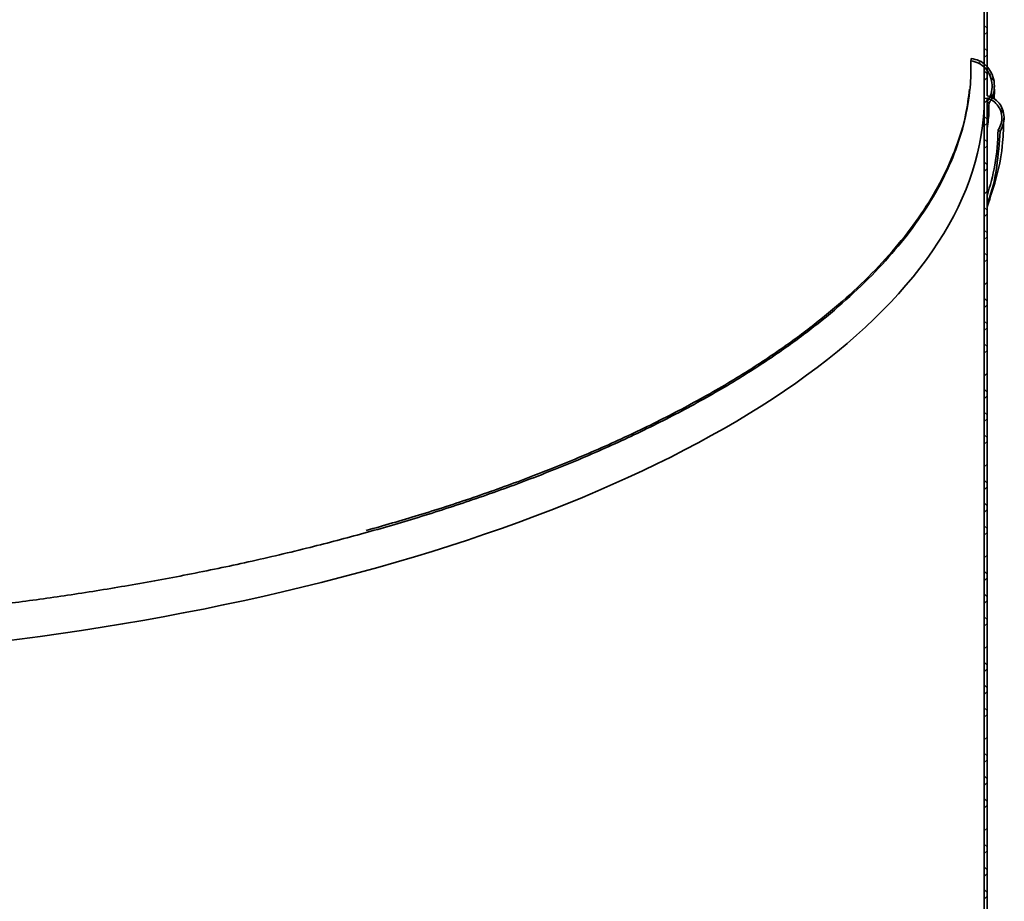
# Model space of a CAD drawing. Units: inches. Extents: x 2 to 154, y 1 to 99.
# Drawn here: x 71 to 79, y 29 to 36 of the extents above; entities that cross this region are included whole.
import ezdxf

# ---------------------------------------------------------------- set-up
doc = ezdxf.new("R2010")
doc.units = ezdxf.units.IN
doc.header["$MEASUREMENT"] = 0
doc.linetypes.add('SLD-Solid', pattern=[0])

msp = doc.modelspace()

# ---------------------------------------------------------------- hatches: boundary and pattern name
at = {"linetype": 'SLD-Solid', "lineweight": 18}
h = msp.add_hatch(dxfattribs=at)
h.set_pattern_fill('ANSI38', style=0)
edge = h.paths.add_edge_path(flags=0)
edge.add_spline(control_points=[(78.7524, 35.4523), (78.7655, 35.4717), (78.7749, 35.4942), (78.7797, 35.5172), (78.784, 35.5376), (78.7849, 35.559), (78.7823, 35.5796), (78.7799, 35.5992), (78.7744, 35.6185), (78.766, 35.6363), (78.7582, 35.6529), (78.7478, 35.6684), (78.7353, 35.6817), (78.7226, 35.6952), (78.7075, 35.7067), (78.6911, 35.7152), (78.6785, 35.7217), (78.6648, 35.7266), (78.6509, 35.7294)], knot_values=[0, 0, 0, 0, 0.001789, 0.001789, 0.001789, 0.00337, 0.00337, 0.00337, 0.00486, 0.00486, 0.00486, 0.006242, 0.006242, 0.006242, 0.007643, 0.007643, 0.007643, 0.00872, 0.00872, 0.00872, 0.00872], weights=[1, 1, 1, 1, 1, 1, 1, 1, 1, 1, 1, 1, 1, 1, 1, 1, 1, 1, 1], degree=3, periodic=0)
edge.add_line((78.6509, 35.7294), (78.6509, 43.3323))
edge.add_line((78.6509, 43.3323), (78.6289, 43.3323))
edge.add_line((78.6289, 43.3323), (78.6289, 35.7092))
edge.add_line((78.6289, 35.7092), (78.6509, 35.7095))
edge.add_spline(control_points=[(78.6509, 35.7095), (78.6599, 35.7075), (78.6688, 35.7045), (78.6772, 35.7006), (78.6932, 35.6934), (78.708, 35.6828), (78.7203, 35.6703), (78.7333, 35.657), (78.744, 35.6409), (78.7516, 35.6239), (78.7592, 35.6066), (78.7639, 35.5877), (78.7653, 35.5688), (78.7667, 35.5505), (78.765, 35.5318), (78.7604, 35.514), (78.7558, 35.4962), (78.7481, 35.479), (78.7378, 35.4637)], knot_values=[0.000109, 0.000109, 0.000109, 0.000109, 0.000813, 0.000813, 0.000813, 0.002166, 0.002166, 0.002166, 0.003604, 0.003604, 0.003604, 0.005059, 0.005059, 0.005059, 0.006469, 0.006469, 0.006469, 0.007882, 0.007882, 0.007882, 0.007882], weights=[1, 1, 1, 1, 1, 1, 1, 1, 1, 1, 1, 1, 1, 1, 1, 1, 1, 1, 1], degree=3, periodic=0)
edge.add_spline(control_points=[(78.7378, 35.4637), (78.7403, 35.4618), (78.7427, 35.4599), (78.7451, 35.458), (78.7463, 35.457), (78.7475, 35.4561), (78.7487, 35.4551), (78.7499, 35.4542), (78.7512, 35.4532), (78.7524, 35.4523)], knot_values=[0, 0, 0, 0, 0.000235, 0.000235, 0.000235, 0.000352, 0.000352, 0.000352, 0.00047, 0.00047, 0.00047, 0.00047], weights=[1, 1, 1, 1, 1, 1, 1, 1, 1, 1], degree=3, periodic=0)
h = msp.add_hatch(dxfattribs=at)
h.set_pattern_fill('ANSI38', style=0)
edge = h.paths.add_edge_path(flags=0)
edge.add_spline(control_points=[(78.6518, 35.6834), (78.6542, 35.6814), (78.6565, 35.6794), (78.6589, 35.6774), (78.6601, 35.6764), (78.6613, 35.6755), (78.6624, 35.6745), (78.6636, 35.6735), (78.6648, 35.6725), (78.666, 35.6715)], knot_values=[0, 0, 0, 0, 0.000236, 0.000236, 0.000236, 0.000354, 0.000354, 0.000354, 0.000472, 0.000472, 0.000472, 0.000472], weights=[1, 1, 1, 1, 1, 1, 1, 1, 1, 1], degree=3, periodic=0)
edge.add_spline(control_points=[(78.666, 35.6715), (78.6707, 35.678), (78.6751, 35.6849), (78.6791, 35.692), (78.6918, 35.7147), (78.7006, 35.7401), (78.7049, 35.7659), (78.7091, 35.791), (78.7091, 35.8172), (78.7049, 35.8423), (78.701, 35.866), (78.6932, 35.8894), (78.6821, 35.9107), (78.6717, 35.9305), (78.6582, 35.949), (78.6422, 35.9646), (78.6269, 35.9796), (78.6089, 35.9924), (78.5896, 36.0018), (78.5703, 36.0112), (78.5491, 36.0174), (78.5277, 36.0197)], knot_values=[0, 0, 0, 0, 0.000617, 0.000617, 0.000617, 0.002634, 0.002634, 0.002634, 0.004601, 0.004601, 0.004601, 0.006452, 0.006452, 0.006452, 0.008174, 0.008174, 0.008174, 0.009827, 0.009827, 0.009827, 0.011485, 0.011485, 0.011485, 0.011485], weights=[1, 1, 1, 1, 1, 1, 1, 1, 1, 1, 1, 1, 1, 1, 1, 1, 1, 1, 1, 1, 1, 1], degree=3, periodic=0)
edge.add_spline(control_points=[(78.5277, 36.0197), (78.5276, 36.0181), (78.5274, 36.0165), (78.5273, 36.0149), (78.5271, 36.0132), (78.527, 36.0116), (78.5268, 36.01), (78.5265, 36.0068), (78.5262, 36.0036), (78.526, 36.0003)], knot_values=[0, 0, 0, 0, 0.000124, 0.000124, 0.000124, 0.000247, 0.000247, 0.000247, 0.000494, 0.000494, 0.000494, 0.000494], weights=[1, 1, 1, 1, 1, 1, 1, 1, 1, 1], degree=3, periodic=0)
edge.add_spline(control_points=[(78.526, 36.0003), (78.5461, 35.9981), (78.5661, 35.9921), (78.5842, 35.9831), (78.6042, 35.9731), (78.6225, 35.959), (78.6375, 35.9425), (78.6534, 35.9251), (78.6662, 35.9045), (78.675, 35.8826), (78.6838, 35.8607), (78.6889, 35.8369), (78.6899, 35.8133), (78.6909, 35.7904), (78.6881, 35.7671), (78.6817, 35.7452), (78.6753, 35.7232), (78.6651, 35.702), (78.6518, 35.6834)], knot_values=[0, 0, 0, 0, 0.001543, 0.001543, 0.001543, 0.003247, 0.003247, 0.003247, 0.005044, 0.005044, 0.005044, 0.006848, 0.006848, 0.006848, 0.008589, 0.008589, 0.008589, 0.010333, 0.010333, 0.010333, 0.010333], weights=[1, 1, 1, 1, 1, 1, 1, 1, 1, 1, 1, 1, 1, 1, 1, 1, 1, 1, 1], degree=3, periodic=0)
h = msp.add_hatch(dxfattribs=at)
h.set_pattern_fill('ANSI38', style=0)
h.paths.add_polyline_path([(78.6289, 35.7092), (78.6289, 27.8232), (78.6509, 27.8232), (78.6509, 35.7095)], flags=0)

# ---------------------------------------------------------------- linework, layer by layer
at = {"color": 7, "linetype": 'SLD-Solid', "lineweight": 35}
for p, q in [((78.6289, 35.7092), (78.6289, 43.3323)), ((78.6509, 35.7294), (78.6509, 43.3323)), ((78.6289, 35.7092), (78.6509, 35.7095)), ((78.6509, 35.7095), (78.6289, 35.7092)), ((78.6289, 27.8232), (78.6289, 35.7092)), ((78.6509, 27.8232), (78.6509, 35.7095)), ((78.6509, 35.6615), (78.6518, 35.6834))]:
    msp.add_line(p, q, dxfattribs=at)
at = {"color": 7, "linetype": 'SLD-Solid', "lineweight": 35, "flags": 128}
for points in [[(78.526, 36.0003), (78.5268, 36.01), (78.5273, 36.0149), (78.5277, 36.0197)], [(78.666, 35.6715), (78.6624, 35.6745), (78.6589, 35.6774), (78.6518, 35.6834)], [(78.7524, 35.4523), (78.7487, 35.4551), (78.7451, 35.458), (78.7378, 35.4637)]]:
    msp.add_lwpolyline(points, dxfattribs=at)
at = {"color": 7, "linetype": 'SLD-Solid', "lineweight": 35}
msp.add_ellipse((68.3159, 35.5777), major_axis=(10.3128, 0.1587), ratio=0.413936, start_param=3.135222, end_param=6.276815, dxfattribs=at)
msp.add_ellipse((68.3159, 35.5777), major_axis=(10.3128, 0.1587), ratio=0.413936, start_param=3.135222, end_param=6.276815, dxfattribs=at)
for points, knots in [([(67.998, 31.5928), (68.1266, 31.5934), (68.392, 31.5946), (68.8023, 31.6049), (69.2369, 31.6226), (69.6959, 31.65), (70.1801, 31.6883), (70.6501, 31.7355), (71.1031, 31.7902), (71.5363, 31.8508), (71.9837, 31.9229), (72.4441, 32.0074), (72.9163, 32.1058), (73.3733, 32.2135), (73.814, 32.3295), (74.2371, 32.453), (74.6626, 32.5908), (75.0878, 32.7437), (75.5064, 32.9114), (75.9149, 33.0942), (76.3097, 33.2924), (76.6885, 33.5073), (77.0217, 33.7227), (77.3113, 33.9357), (77.5604, 34.1436), (77.7874, 34.3616), (77.9894, 34.5892), (78.1626, 34.8244), (78.3048, 35.066), (78.4142, 35.3132), (78.4888, 35.5666), (78.5248, 35.7965), (78.5256, 35.9415), (78.526, 36.0003)], [0, 0, 0, 0, 0.022469, 0.046374, 0.07172, 0.098611, 0.127197, 0.157624, 0.182925, 0.209525, 0.237483, 0.266872, 0.297772, 0.330284, 0.359461, 0.389995, 0.421985, 0.455471, 0.490474, 0.52635, 0.563736, 0.602659, 0.643113, 0.676584, 0.711017, 0.746388, 0.782677, 0.819824, 0.857083, 0.895065, 0.933755, 0.973156, 1, 1, 1, 1]), ([(78.6518, 35.6834), (78.6633, 35.7035), (78.6863, 35.7435), (78.6935, 35.8144), (78.6789, 35.8841), (78.6414, 35.9441), (78.588, 35.9867), (78.546, 35.9959), (78.526, 36.0003)], [0, 0, 0, 0, 0.1688675, 0.3374856, 0.5120748, 0.685859, 0.8505166, 1, 1, 1, 1]), ([(78.5277, 36.0197), (78.5489, 36.0152), (78.5913, 36.0061), (78.6453, 35.9662), (78.6861, 35.911), (78.7091, 35.8415), (78.709, 35.7647), (78.6895, 35.7067), (78.6705, 35.6782), (78.666, 35.6715)], [0, 0, 0, 0, 0.144229, 0.288227, 0.438264, 0.599419, 0.770441, 0.945624, 1, 1, 1, 1]), ([(73.8231, 32.3499), (73.9594, 32.3889), (74.2444, 32.4703), (74.6635, 32.6069), (75.089, 32.7597), (75.5076, 32.9274), (75.9163, 33.1103), (76.3111, 33.3085), (76.69, 33.5234), (77.0233, 33.7389), (77.3129, 33.9519), (77.562, 34.1598), (77.7891, 34.3779), (77.9911, 34.6056), (78.1643, 34.8407), (78.3068, 35.0824), (78.4152, 35.3296), (78.4877, 35.5635), (78.5062, 35.7148), (78.5143, 35.7815)], [0, 0, 0, 0, 0.048571, 0.10158, 0.157069, 0.215071, 0.274519, 0.33647, 0.400967, 0.468001, 0.523463, 0.58052, 0.639131, 0.699262, 0.760817, 0.822556, 0.885492, 0.949603, 1, 1, 1, 1]), ([(78.705, 35.7046), (78.7061, 35.7178), (78.7088, 35.7515), (78.7073, 35.7854), (78.7064, 35.806)], [0, 0, 0, 0, 0.391612, 1, 1, 1, 1]), ([(78.6509, 35.7294), (78.6647, 35.7254), (78.6962, 35.7162), (78.7373, 35.6837), (78.7694, 35.6364), (78.7855, 35.579), (78.784, 35.5132), (78.7633, 35.4734), (78.7524, 35.4523)], [0, 0, 0, 0, 0.123559, 0.28434, 0.443284, 0.614391, 0.795726, 1, 1, 1, 1]), ([(78.7378, 35.4637), (78.7466, 35.4801), (78.7641, 35.5128), (78.7682, 35.5697), (78.7548, 35.625), (78.7234, 35.6717), (78.6856, 35.6993), (78.6598, 35.7069), (78.6509, 35.7095)], [0, 0, 0, 0, 0.181721, 0.363203, 0.550223, 0.734886, 0.908675, 1, 1, 1, 1]), ([(78.6509, 35.4756), (78.6546, 35.4976), (78.6656, 35.5629), (78.6658, 35.6282), (78.666, 35.6715)], [0, 0, 0, 0, 0.33764, 1, 1, 1, 1]), ([(78.6509, 34.8653), (78.6784, 34.9472), (78.7338, 35.1122), (78.7761, 35.3424), (78.779, 35.4915), (78.7803, 35.5544)], [0, 0, 0, 0, 0.362477, 0.731047, 1, 1, 1, 1]), ([(78.6509, 34.9494), (78.6741, 35.0299), (78.7233, 35.201), (78.7328, 35.3727), (78.7378, 35.4637)], [0, 0, 0, 0, 0.470177, 1, 1, 1, 1]), ([(78.6509, 34.8898), (78.6527, 34.894), (78.6923, 34.99), (78.7318, 35.1778), (78.7456, 35.3613), (78.7524, 35.4523)], [0, 0, 0, 0, 0.022633, 0.515328, 1, 1, 1, 1])]:
    msp.add_open_spline(points, degree=3, knots=knots, dxfattribs=at)

doc.saveas('drawing.dxf')
